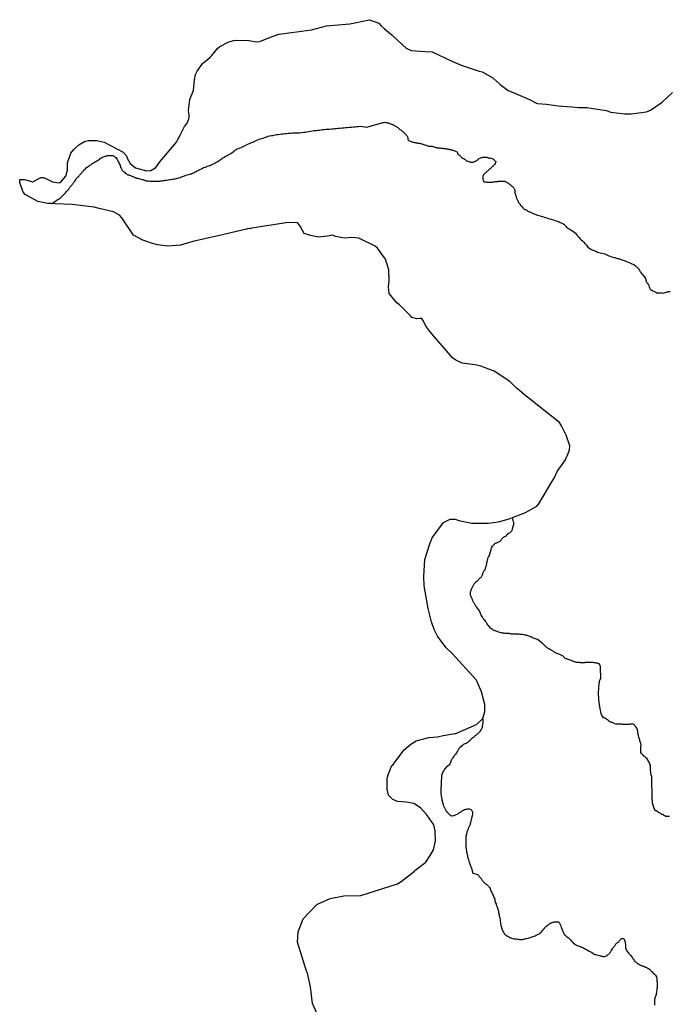
# Model space of a CAD drawing. Extents: x 355419 to 909649, y -1498176 to -574239.
# Drawn here: x 581222 to 661740, y -696391 to -574239 of the extents above; entities that cross this region are included whole.
import ezdxf

# ---------------------------------------------------------------- set-up
doc = ezdxf.new("R2010")
doc.units = 0

msp = doc.modelspace()

# ---------------------------------------------------------------- linework, layer by layer
at = {"layer": '0BAC_DISS'}
for points in [[(585155.38, -597046.25), (584691.06, -597028), (583467.19, -596803.94), (581903.56, -595907.75), (581649.69, -595645.44), (581222.13, -594437.88), (581226.13, -594078.75), (581831.06, -594058.81), (582839.69, -594372.31), (583841.75, -593811.56), (584176.75, -593800.56), (584443.75, -593927.31), (585269.31, -594373.06), (586061.25, -594474.56), (586291.44, -594420.31), (586939.38, -593659.63), (587139.94, -592891.88), (587158.63, -591985.19), (587553.31, -590801.31), (587912.63, -590335.69), (588546.06, -589781.06), (589238.81, -589354.44), (589731.69, -589236.06), (590764.06, -589225.5), (591680.5, -589443.13), (594035, -590684.38), (594465.63, -591133.44), (594546.94, -591410.13), (594909.19, -592087.5), (595581.81, -592625.56), (596942.56, -592985.75), (597465, -592965.5), (598104, -592558.94), (598596.69, -591865.19), (599287.31, -591049.31), (600640.88, -589447.56), (600839.75, -589094.25), (601073.88, -588665.69), (601386.5, -587996.31), (601661, -587472.5), (601896.75, -587203.38), (601937.19, -587157.19), (602187.06, -586557.88), (602210.5, -586348.5), (602233.69, -586141.06), (602148.94, -585459.88), (602319.19, -584126.69), (602748.44, -583030.69), (602868.56, -581709.81), (602998.63, -581057.25), (603207.81, -580618.5), (603931.44, -579651.94), (604216.88, -579405.69), (604818.06, -578887.06), (605049.88, -578687.06), (605745.56, -577820.88), (606021.5, -577563.31), (607143.5, -576970.25), (607909, -576782.56), (609643.06, -576822.94), (610578.19, -576988.5), (610992.88, -576961.19), (612500.81, -576344.13), (613341.81, -576031.38), (614905.81, -575848.5), (617377.5, -575517), (618017.38, -575318.94), (619234.06, -574998.13), (622135.88, -574749.5), (624593.44, -574239), (625740.25, -574681.06), (626038.94, -574987.56), (626382.56, -575311.94), (626935.69, -575781.06), (627391.75, -576141.25), (628651.56, -577349.88), (629122.31, -577775.69), (629746.56, -578066.38), (631461.5, -578166.5), (632355.13, -578229.38), (634767.19, -579378.94), (635923.69, -579866.5), (638190.25, -580637.38), (638560.44, -580707.5), (639885.63, -581442.94), (640759.56, -582264.13), (641776.44, -583038.25), (642673.13, -583411.06), (644409.06, -584123.63), (645264.13, -584585.31), (645410.13, -584620.5), (646533.81, -584730.06), (647954.94, -584914.38), (649656.94, -585037.19), (650505.06, -585147.75), (651534.31, -585140.88), (653910.88, -585486.69), (654488, -585696.56), (656196.25, -585927.5), (656997.94, -585934.81), (658894.88, -585688.31), (659392.13, -585444.13), (660847.94, -584466.88), (662122.38, -583254.31)], [(587859.25, -594520.19), (587928.94, -594439.38), (587992.31, -594358.5), (588068.5, -594252.63), (588144.69, -594146.81), (588221.06, -594022.06), (588310.19, -593878.69), (588404.94, -593785.63), (588493.38, -593705), (588581.88, -593618.13), (588651.56, -593531), (588715.06, -593443.88), (588784.63, -593369.31), (588860.69, -593276), (588936.63, -593188.94), (589006.19, -593120.69), (589069.5, -593046.06), (589139.13, -592971.5), (589221.31, -592884.56), (589303.63, -592791.31), (589398.5, -592691.94), (589493.31, -592592.56), (589600.44, -592518.44), (589720.13, -592438.19), (589839.69, -592370.44), (589934.25, -592296.19), (590022.5, -592228.13), (590110.81, -592160.06), (590192.75, -592098.19), (590293.5, -592036.56), (590387.69, -591999.94), (590482.25, -591925.69), (590570.31, -591876.44), (590671.06, -591814.81), (590765.5, -591753.13), (590878.75, -591691.63), (590985.69, -591630), (591067.63, -591568.19), (591136.81, -591531.25), (591225.56, -591419.25), (591351.25, -591364.19), (591470.75, -591296.5), (591608.69, -591260.38), (591728, -591217.75), (591866, -591175.38), (591935.13, -591144.75), (592016.56, -591133.13), (592123.25, -591096.63), (592248.38, -591091.75), (592379.81, -591080.69), (592467.38, -591075.44), (592555, -591070.13), (592630.06, -591070.94), (592705.06, -591071.81), (592854.5, -591130), (592935.25, -591181.13), (593028.31, -591251.25), (593121.19, -591333.88), (593213.81, -591447.94), (593293.44, -591599.5), (593373.31, -591732.19), (593440.81, -591852.25), (593508.44, -591959.75), (593569.81, -592067.13), (593606.13, -592180.56), (593655, -592287.88), (593685.19, -592388.63), (593728.06, -592470.75), (593733.5, -592546.13), (593807.31, -592659.94), (593850.06, -592754.63), (593893.13, -592824.19), (593936.06, -592900), (593997.88, -592969.75), (594059.56, -593045.75), (594127.56, -593121.81), (594208.38, -593166.75), (594288.63, -593261.81), (594375.44, -593325.56), (594456.19, -593376.69), (594543.13, -593434.19), (594623.94, -593479), (594736.44, -593486.56), (594842.31, -593525.44), (594935.63, -593570.44), (595028.94, -593615.44), (595128.56, -593654.19), (595228.13, -593699.25), (595346.44, -593744.56), (595464.75, -593789.81), (595589.38, -593835.19), (595713.94, -593880.56), (595845.13, -593888.31), (595988.44, -593940.13), (596125.5, -593985.63), (596231.38, -594024.5), (596343.38, -594075.94), (596468.38, -594083.63), (596599.25, -594122.81), (596736.38, -594162), (596873.31, -594220.06), (597029.56, -594228.13), (597210.75, -594242.69), (597392, -594251), (597548.25, -594259.06), (597698.13, -594273.31), (597841.88, -594281.19), (597973.19, -594282.69), (598110.75, -594284.25), (598273.25, -594286.06), (598435.81, -594287.88), (598592.25, -594283.38), (598698.94, -594246.94), (598811.5, -594241.88), (598924.19, -594230.63), (599055.81, -594200.69), (599174.75, -594189.5), (599306.38, -594159.56), (599456.56, -594148.75), (599625.69, -594119.25), (599826.19, -594083.81), (599970.06, -594079.19), (600114.25, -594043.13), (600239.38, -594038.25), (600371.13, -593995.81), (600509, -593965.94), (600653.19, -593929.94), (600791.19, -593893.81), (600954.19, -593851.69), (601111, -593803.25), (601249.38, -593729.44), (601387.5, -593680.75), (601525.44, -593644.69), (601663.56, -593589.69), (601814.13, -593541.19), (601983.38, -593505.44), (602165.31, -593450.94), (602372.38, -593377.94), (602516.63, -593341.94), (602648.44, -593293.19), (602761.56, -593237.94), (602868.63, -593170.06), (602975.5, -593114.81), (603082.31, -593065.75), (603214.31, -592998.19), (603365.25, -592918.25), (603566.31, -592832.63), (603736, -592746.63), (603899.38, -592673.13), (604062.81, -592593.38), (604232.31, -592526.19), (604414.56, -592446.63), (604609.25, -592367.19), (604809.75, -592325.5), (604967, -592239.38), (605105.25, -592171.88), (605237.19, -592116.81), (605356.38, -592080.5), (605469.75, -592000.19), (605589.31, -591932.44), (605708.81, -591864.75), (605828.38, -591797), (605948, -591716.75), (606067.75, -591630.19), (606174.88, -591549.75), (606263.06, -591488), (606332.44, -591438.5), (606401.69, -591389.06), (606502.5, -591321.13), (606590.44, -591284.44), (606685.06, -591203.88), (606798.25, -591142.38), (606917.81, -591074.69), (607056.13, -591000.88), (607238.31, -590921.31), (607395.56, -590835.19), (607534.13, -590742.56), (607679.06, -590637.44), (607811.63, -590519.63), (607956.75, -590395.69), (608126.75, -590284.56), (608315.25, -590198.81), (608534.94, -590119.69), (608735.94, -590034), (608911.81, -589954.38), (609081.63, -589868.38), (609238.75, -589788.5), (609402.19, -589708.75), (609578.06, -589629.06), (609785.13, -589562.31), (609967.25, -589489.06), (610136.88, -589415.63), (610293.94, -589342), (610457.31, -589268.5), (610633.44, -589170), (610815.69, -589084.19), (611041.38, -589023.88), (611242.13, -588963.38), (611405.13, -588921.25), (611556.06, -588841.31), (611700.25, -588805.25), (611850.81, -588756.75), (612013.88, -588708.31), (612195.75, -588660.13), (612414.94, -588624.94), (612577.63, -588614.19), (612740.56, -588578.31), (612897.31, -588536.13), (613066.5, -588500.38), (613260.63, -588471.19), (613492.31, -588436.06), (613730.31, -588401.06), (613924.19, -588397), (614112.13, -588361.44), (614306, -588357.31), (614525.19, -588322.06), (614787.81, -588318.75), (615044.44, -588290.25), (615250.88, -588280), (615438.5, -588275.81), (615651.19, -588265.69), (615895.13, -588255.81), (616170.31, -588246.38), (616383.25, -588211.06), (616595.88, -588207.19), (616808.94, -588165.63), (617028.19, -588124.13), (617285, -588076.75), (617510.63, -588029.06), (617686, -587999.63), (617836.13, -587988.75), (617986.31, -587977.88), (618155.44, -587948.38), (618349.38, -587938), (618593.5, -587909.38), (618806.44, -587874.06), (619000.31, -587869.94), (619194.5, -587834.5), (619400.88, -587830.5), (619632.5, -587801.75), (619907.69, -587792.25), (620114.31, -587763.13), (620302.25, -587727.56), (620489.81, -587723.44), (620702.75, -587694.44), (620934.13, -587684.44), (621209.63, -587649.88), (621409.81, -587639.56), (621616.38, -587610.44), (621829.13, -587600.31), (622066.75, -587590.38), (622366.94, -587581.19), (622598.63, -587546.13), (622805, -587542.13), (623005.5, -587500.44), (623205.88, -587471.31), (623425.06, -587436.06), (624253.88, -587560.13), (626087.81, -587053.06), (626159.81, -587026.31), (626253.88, -586995.69), (626336.75, -586992.25), (626439.06, -586969.44), (626544, -586975.75), (626657.19, -586997.63), (626764.81, -587013.69), (626839.25, -587039.25), (626924.81, -587057.13), (627013.06, -587084.69), (627095.81, -587110.31), (627181.31, -587149.5), (627288.81, -587194.63), (627385.31, -587229.94), (627470.81, -587259.5), (627542.44, -587300.56), (627622.31, -587353.25), (627715.94, -587408), (627787.56, -587453), (627872.94, -587507.69), (627944.56, -587548.75), (628041.06, -587582.19), (628118.13, -587640.75), (628206.13, -587722.63), (628250, -587786.81), (628321.5, -587858.88), (628415.19, -587911.69), (628500.56, -587952.88), (628602.5, -588013.44), (628671.38, -588060.31), (628729.06, -588122.69), (628805.94, -588212.25), (628896.81, -588278.63), (628968.31, -588348.75), (629031.38, -588440.25), (629113.88, -588520.13), (629193.56, -588603.88), (629242.81, -588697.25), (629289.5, -588759.5), (629319.5, -588837.25), (629335.69, -588924.56), (629335.19, -589027.38), (629348.56, -589110.81), (629395.25, -589173.06), (629458.5, -589227.69), (629557.69, -589274.69), (629645.94, -589304.25), (629750.75, -589341.56), (629830.69, -589373), (629932.69, -589416.13), (630015.44, -589441.75), (630103.75, -589457.69), (630200.38, -589471.75), (630305.25, -589489.69), (630382.56, -589501.69), (630468.13, -589519.56), (630572.94, -589543.38), (630675.13, -589557.44), (630752.44, -589563.63), (630829.69, -589575.63), (630920.75, -589603.19), (631028.31, -589628.94), (631105.63, -589644.81), (631199.31, -589684.06), (631268.25, -589715.44), (631384.06, -589752.81), (631491.63, -589784.38), (631590.94, -589813.94), (631692.94, -589851.25), (631764.63, -589888.5), (631872.25, -589910.31), (631955.06, -589916.56), (632046.19, -589920.88), (632131.81, -589927.06), (632222.94, -589935.31), (632327.81, -589947.44), (632449.25, -589971.31), (632545.81, -589998.88), (632639.63, -590022.63), (632733.38, -590056.06), (632821.63, -590081.69), (632915.44, -590105.38), (633012, -590129.13), (633105.88, -590143.19), (633210.81, -590147.56), (633313, -590150), (633420.69, -590158.25), (633553.25, -590164.75), (633658.13, -590186.56), (633757.44, -590200.63), (633865.13, -590216.63), (633992.06, -590236.69), (634074.88, -590248.69), (634174.25, -590262.75), (634262.63, -590276.75), (634345.38, -590300.44), (634455.75, -590318.38), (634533, -590336.25), (634621.31, -590350.25), (634712.38, -590368.13), (634789.69, -590385.94), (634864.13, -590407.63), (634946.81, -590441), (635032.31, -590474.38), (635128.81, -590507.81), (635225.25, -590564.56), (635310.63, -590611.5), (635396.06, -590652.63), (635459.38, -590693.69), (635497.75, -590759.81), (635524.88, -590860.75), (635590.75, -590950.31), (635656.81, -591001.06), (635733.88, -591049.88), (635813.63, -591118.19), (635898.81, -591213.63), (635959.19, -591295.38), (636030.75, -591355.81), (636116.13, -591402.75), (636201.56, -591443.94), (636273.19, -591477.25), (636355.81, -591533.88), (636454.88, -591602.25), (636534.63, -591676.31), (636611.75, -591731), (636713.69, -591774.13), (636804.75, -591797.88), (636937.13, -591848.94), (637022.56, -591880.38), (637097.06, -591894.31), (637177.13, -591908.25), (637276.44, -591932), (637375.94, -591918.94), (637450.56, -591909.63), (637533.56, -591886.75), (637608.31, -591844.44), (637710.88, -591771.19), (637824.5, -591692.25), (637952, -591605.56), (638035.19, -591545.88), (638112.69, -591505.5), (638173.69, -591453.44), (638284.44, -591397.75), (638359.25, -591363.19), (638442.13, -591350), (638544.5, -591323.38), (638627.44, -591302.44), (638718.63, -591293.19), (638812.56, -591287.81), (638898.19, -591288.19), (638992.06, -591300.31), (639108, -591314.44), (639201.81, -591334.31), (639301.06, -591369.69), (639392.13, -591387.56), (639494.25, -591403.56), (639568.81, -591411.69), (639668.19, -591421.88), (639770.31, -591445.63), (639864, -591490.69), (639918.94, -591547.19), (639993.31, -591592.19), (640039.94, -591654.44), (640092.19, -591709), (640174.69, -591777.31), (640218.56, -591843.44), (640218.13, -591936.56), (640190.13, -592010.13), (640175.94, -592091.5), (640114.69, -592194), (640031.5, -592261.5), (639956.56, -592325.13), (639898.25, -592400.5), (639839.88, -592468.06), (639751.13, -592541.31), (639670.69, -592612.69), (639604.13, -592668.63), (639523.69, -592734.19), (639451.56, -592799.75), (639376.63, -592877), (639293.44, -592946.44), (639207.44, -593015.81), (639135.31, -593081.38), (639046.5, -593166.31), (638924.5, -593270.44), (638830.13, -593357.25), (638763.5, -593426.75), (638685.75, -593513.69), (638649.44, -593591.06), (638618.69, -593670.44), (638609.88, -593779), (638612.19, -593874.06), (638620, -593967.19), (638633.31, -594070), (638655, -594155.5), (638690.5, -594231.31), (638726.13, -594297.38), (638792.06, -594359.75), (638869.31, -594379.56), (638979.88, -594364.56), (639065.56, -594359.19), (639153.88, -594379), (639233.94, -594381.31), (639327.88, -594381.75), (639435.56, -594382.31), (639565.38, -594382.94), (639662.06, -594383.38), (639786.38, -594384), (639869.31, -594368.88), (639960.5, -594361.56), (640060, -594342.63), (640192.69, -594327.81), (640292.19, -594316.63), (640375.06, -594309.25), (640457.94, -594303.88), (640543.63, -594288.75), (640632.06, -594277.56), (640728.81, -594268.31), (640817.19, -594264.88), (640897.31, -594265.25), (640985.69, -594265.69), (641071.31, -594266.13), (641181.81, -594266.63), (641261.88, -594267.06), (641341.94, -594275.19), (641427.44, -594306.63), (641499.06, -594343.81), (641567.94, -594384.88), (641642.25, -594431.81), (641716.63, -594484.5)], [(585155.38, -597046.25), (585194.88, -597026.56), (585436.44, -596890.38), (585673.69, -596741), (585871.38, -596596), (586095.44, -596468.63), (586240.38, -596372), (586422.81, -596217), (586807.44, -595801.56), (586883.44, -595714.5), (586965.75, -595615), (587054.38, -595515.56), (587174.44, -595403.94), (587294.69, -595267.19), (587383.88, -595117.5), (587453.81, -595011.56), (587517.25, -594924.44), (587587, -594837.31), (587662.88, -594756.56), (587726.31, -594675.69), (587789.63, -594601.06), (587859.25, -594520.19)], [(641716.63, -594484.5), (641815.69, -594550.94), (641881.81, -594593.94), (641958.81, -594654.44), (642055.13, -594724.75), (642137.56, -594820.19), (642250.38, -594900.25), (642319.25, -594945.19), (642382.5, -594995.88), (642440.19, -595062.13), (642486.69, -595155.44), (642508.38, -595237), (642538.38, -595312.81), (642576.56, -595421.63), (642592.69, -595510.88), (642605.94, -595621.5), (642613.75, -595714.63), (642640.81, -595831.13), (642662.56, -595904.94), (642678.75, -595988.44), (642700.44, -596062.25), (642744.25, -596151.69), (642763.06, -596252.63), (642812.25, -596367.31), (642842.19, -596448.88), (642897.06, -596530.63), (642924.19, -596621.88), (642965.13, -596724.88), (642989.56, -596814.25), (643014.06, -596888.06), (643074.44, -596960.13), (643165.19, -597051.69), (643231, -597145.13), (643313.44, -597234.75), (643406.88, -597324.44), (643464.56, -597398.38), (643516.69, -597468.5), (643577, -597559.94), (643626.44, -597618.38), (643686.88, -597680.69), (643763.94, -597739.25), (643835.56, -597780.38), (643918.25, -597806), (643998.31, -597819.94), (644067.19, -597859.06), (644141.38, -597931.19), (644204.69, -597974.19), (644295.56, -598028.94), (644400.31, -598072.13), (644477.63, -598086.06), (644554.75, -598117.44), (644626.44, -598146.94), (644695.25, -598191.88), (644777.94, -598233), (644857.81, -598276.06), (645392.5, -598509.44), (646022, -598655.38), (646233.81, -598720.56), (646433, -598798.19), (646632.25, -598869.56), (646844.13, -598928.5), (647093.44, -598994.06), (647367.75, -599066.31), (647567, -599137.63), (647753.81, -599202.56), (647928.19, -599261.06), (648083.75, -599325.63), (648214.38, -599383.63), (648357.63, -599435.5), (648525.56, -599512.75), (648662, -599614.81), (648791.81, -599748.13), (648909.38, -599856.25), (649014.56, -599957.94), (649119.94, -600040.75), (649244, -600130.13), (649392.81, -600238.56), (649566.56, -600353.56), (649790.31, -600475.44), (649957.75, -600596.69), (650112.56, -600730.31), (650254.75, -600876.38), (650371.63, -601053.56), (650482.63, -601193), (650593.75, -601319.88), (650705, -601434.19), (650835.06, -601548.75), (650977.56, -601663.38), (651095.06, -601784.06), (651181.38, -601891.81), (651274.13, -601987.06), (651360.56, -602082.25), (651459.19, -602215.31), (651557.81, -602342.06), (651656.56, -602456.19), (651768.06, -602551.69), (651898.44, -602634.81), (652078.63, -602731.06), (652277.75, -602815), (652433.19, -602892.13), (652582.5, -602956.63), (652725.63, -603014.75), (652856.38, -603060.19), (652999.69, -603105.81), (653167.94, -603151.69), (653361.13, -603204.13), (653560.69, -603244.06), (653735.13, -603296.31), (653909.5, -603354.81), (654077.38, -603438.38), (654245.25, -603521.94), (654419.56, -603586.69), (654612.69, -603645.44), (654799.56, -603704.06), (654942.88, -603743.38), (655079.88, -603788.88), (655204.5, -603828), (655329, -603873.38), (655453.94, -603881.06), (655578.44, -603926.44), (655703, -603965.56), (655840, -604017.38), (656008.31, -604056.94), (656132.75, -604108.63), (656275.94, -604160.5), (656437.81, -604218.88), (656624.44, -604302.63), (656848.38, -604399.38), (657103.44, -604509.06), (657333.56, -604618.44), (657501.06, -604733.44), (657637.13, -604866.88), (657748.56, -604962.31), (657829.25, -605013.5), (657903.19, -605114.88), (657964.56, -605216.06), (658032.13, -605329.88), (658105.94, -605437.5), (658155, -605526), (658203.94, -605620.75), (658296.5, -605734.88), (658377.06, -605798.63), (658759.69, -606246.81), (658916.38, -606784.63), (658959.31, -606860.5), (658996, -606930), (659082.56, -607018.94), (659144, -607120.13), (659205.25, -607233.88), (659241.19, -607378.75), (659283.75, -607486), (659332.69, -607587.06), (659375.56, -607669.19), (659449.88, -607732.88), (659505.5, -607790), (659599, -607809.94), (659679.69, -607861.13), (659754.25, -607905.94), (659872.44, -607957.5), (659971.88, -608008.88), (660077.56, -608060.38), (660170.81, -608105.38), (660264.44, -608119), (660345.5, -608132.5), (660420.44, -608139.63), (660576.69, -608141.38), (660689.13, -608142.69), (660826.63, -608144.25), (660976.63, -608145.94), (661095.75, -608115.88), (661227.31, -608086), (661352.63, -608056), (661465.5, -608019.63), (661553.13, -608008.06), (661628.5, -607977.5), (661716.06, -607965.94), (661835, -607954.69)], [(642297, -636015.56), (642313.44, -636008.94), (643917.44, -635357.75), (645303.13, -634604), (645587.56, -634318.13), (647182.19, -631586.94), (647465.94, -631100.94), (647861.06, -630303.75), (648855.63, -628834.13), (649012.13, -628488.13), (649029.44, -628449.75), (649066.06, -628368.81), (649360.81, -627611.44), (649403.81, -627122.5), (648948.81, -625793.63), (648375.19, -624635.56), (648127.56, -624200.56), (643801.69, -620780.38), (643189.38, -620237.44), (642753.44, -619909.81), (641992.44, -619116.44), (640030.81, -617827.44), (638387.88, -617226.06), (637660.69, -617055.69), (636062.81, -616870.5), (635287, -616473), (634848.31, -616173.06), (632107.13, -612946.19), (631836.25, -612627.06), (631568.44, -612204.63), (631187.13, -611500.88), (631058.19, -611313.31), (630835.63, -611329.63), (630427.5, -611362.88), (629811.38, -611167.63), (629701.13, -611038.81), (628295.63, -609612.81), (627951.69, -609351.38), (627034.88, -608214.88), (626935.06, -607377.94), (627007.44, -606625), (626971.06, -605274.5), (626543.63, -603967.06), (625553.06, -602603.56), (625264.25, -602329.81), (623251.81, -601356), (622378.25, -601272.88), (621483.69, -601348.44), (620382.94, -601153.19), (620033.31, -600987.5), (619326.44, -601084.25), (618311.13, -601234.63), (617270.44, -601032.19), (616483.13, -600780.88), (616005.63, -599846.06), (615754.81, -599509.63), (615593.81, -599428.88), (614483.25, -599386.5), (609992.69, -600111.69), (609739.75, -600183.81), (609579.19, -600158.5), (609322.06, -600243.69), (605979.88, -601012.5), (602697.75, -601763.88), (601136.25, -602226.56), (599596.25, -602337.69), (598299.81, -602160.94), (597663.13, -601997.31), (596497.56, -601590.13), (595332.94, -600956.81), (593864.56, -598804.94), (593601, -598469.69), (592867.81, -598061.94), (591087.25, -597677.13), (590455.69, -597490.94), (587717.44, -597184.75), (585628.25, -597064.88), (585155.38, -597046.25)], [(638623.81, -660919.19), (638647.44, -660896.31), (638861.56, -660112.5), (638894.81, -659192.38), (638476.63, -657626.69), (637840, -656185.88), (634807.81, -652858), (634099, -652153.06), (633021.69, -650729.94), (632604, -649888), (632249.56, -648927.88), (631831.75, -647281.69), (631373.44, -644477.94), (631333, -643302.81), (631456, -641188.19), (632078.25, -639265.44), (632362.94, -638530.81), (633738.31, -636617.25), (634569.06, -636195.81), (635209.56, -636217.06), (635644.13, -636355.56), (637248.5, -636697.38), (639327.75, -636714), (640580, -636526.81), (641883.19, -636183.56), (642297, -636015.56)], [(661766.31, -673088.81), (661639.13, -673088.56), (661543.75, -673088.38), (661448.38, -673088.19), (661321.19, -673087.94), (661194.25, -673023.81), (661067.38, -672959.63), (661004.06, -672895.56), (660908.81, -672863.44), (660813.63, -672831.31), (660686.88, -672735.19), (660591.75, -672671.06), (660496.5, -672638.94), (660401.44, -672574.81), (660306.31, -672510.69), (660211.19, -672446.63), (660116, -672414.44), (659957.56, -672286.31), (659894.88, -672094.44), (659831.88, -671966.44), (659706.69, -671518.75), (659675.31, -671422.81), (659675.75, -671326.94), (659644.38, -671231), (659645, -671103.13), (659613.75, -670975.19), (659558.06, -668165.94), (659437.19, -667787.81), (659396, -667085.06), (659402.06, -666948.13), (659403.94, -666820.44), (659373.94, -666692.44), (659312.19, -666564.06), (659282.25, -666436.06), (659220.5, -666307.69), (659157.75, -666243.19), (659096, -666114.88), (659034.25, -665986.5), (658940.63, -665857.81), (658846.13, -665793), (658783.44, -665728.5), (658720.75, -665664), (658594.44, -665598.88), (658500.38, -665502.13), (658406.31, -665405.38), (658312.75, -665276.69), (658219.19, -665148.06), (658221, -665020.31), (658222.88, -664892.63), (658224.25, -664796.88), (658225.69, -664701.13), (658227.5, -664573.44), (658229.38, -664445.75), (658272.75, -664251.56), (658217.31, -664018.63), (658184.5, -663921.31), (658144.06, -663817.88), (658101.19, -663687.06), (658068.5, -663565.5), (658033.13, -663480.31), (658013.06, -663392.19), (657980.19, -663313.06), (657947.38, -663212.69), (657919.63, -663133.63), (657904.81, -663036.38), (657887.44, -662924), (657865, -662808.5), (657855.25, -662723.44), (657843, -662614.13), (657828.19, -662507.81), (657813.25, -662425.75), (657803.44, -662340.69), (657763.13, -662216), (657714.94, -662121.63), (657643.69, -662027.19), (657592.75, -661960.13), (657516.31, -661880.75), (657460.44, -661783.31), (657406.94, -661716.25), (657307.25, -661667.13), (657215.13, -661639.31), (657135.69, -661635.88), (657043.38, -661635.38), (656933.13, -661637.81), (656825.44, -661652.38), (656722.75, -661670.06), (656645.81, -661675.69), (656533.06, -661675.13), (656448.44, -661677.69), (656356.19, -661668.06), (656258.81, -661661.5), (656166.56, -661661), (656079.38, -661660.5), (655994.81, -661660.06), (655900, -661653.5), (655810.25, -661653), (655715.44, -661652.5), (655638.5, -661652.06), (655561.63, -661651.63), (655459.06, -661651.13), (655379.63, -661647.63), (655297.63, -661638.06), (655215.63, -661634.63), (655113.19, -661618.88), (655005.69, -661594), (654911.13, -661538.88), (654834.38, -661505.06), (654760.25, -661471.25), (654665.5, -661446.44), (654576, -661403.5), (654465.94, -661381.63), (654373.81, -661353.81), (654289.44, -661304.81), (654237.81, -661236.56), (653743.06, -660904.19), (653676.56, -660867.44), (653605, -660833.63), (653327.81, -660419.31), (653305.25, -660325.06), (653145.81, -659468.19), (653019.81, -658599.38), (652949.94, -657764.25), (653035.63, -656611.19), (653127.75, -656177.63), (653171.81, -656077.69), (653244.13, -655977.88), (653244.81, -655859.5), (653245.19, -655780.56), (653245.69, -655698.63), (653243.75, -655574.19), (653239.25, -655455.75), (653234.63, -655361.63), (653230.06, -655261.44), (653225.5, -655152.13), (653218.56, -655018.56), (653214, -654909.25), (653212.06, -654799.94), (653207.56, -654678.5), (653200.5, -654566.13), (653195.94, -654450.75), (653178.56, -654353.56), (653112.38, -654268.19), (653028.5, -654162.81), (652897.88, -654112.25), (652823.63, -654087.56), (652746.81, -654068.94), (652662.31, -654056.31), (652539.31, -654043.56), (652426.56, -654033.81), (652313.94, -654005.94), (652188.38, -653996.13), (652106.38, -653989.63), (652024.38, -653983.13), (651893.69, -653976.38), (651786, -653975.75), (651683.44, -653978.25), (651570.63, -653980.69), (651473.19, -653986.25), (651386, -653994.88), (651309.06, -653997.5), (651234.69, -654009.25), (651144.88, -654020.94), (651065.44, -654020.5), (650962.88, -654019.94), (650862.88, -654019.44), (650765.5, -654015.88), (650680.88, -654012.38), (650598.94, -654005.88), (650509.19, -654005.38), (650416.94, -654001.88), (650332.38, -653989.25), (650237.63, -653973.56), (650150.56, -653954.94), (650073.75, -653933.25), (649973.94, -653905.38), (649894.63, -653877.69), (649823, -653849.94), (649748.88, -653804), (649656.81, -653761.06), (649572.38, -653736.31), (649470, -653696.31), (649388.13, -653671.56), (649316.5, -653643.88), (649216.69, -653616.06), (649127.13, -653576.13), (649029.88, -653551.31), (648955.69, -653523.56), (648879, -653483.69), (648797.19, -653431.69), (648723.25, -653358.44), (648649.31, -653291.25), (648572.75, -653218), (648501.19, -653178.13), (648416.88, -653129.13), (648332.56, -653077.06), (648255.88, -653028.13), (648156.19, -652979), (648030.81, -652932.81), (647915.63, -652901.88), (647815.88, -652855.81), (647726.38, -652818.88), (647644.56, -652775.94), (647575.56, -652730.06), (647486.06, -652684.06), (647404.31, -652638.06), (647343.06, -652586.13), (647276.63, -652540.25), (647164.13, -652485.06), (647092.63, -652439.13), (647010.81, -652396.19), (646888, -652350), (646821.56, -652307.19), (646752.5, -652273.38), (646675.94, -652209.25), (646609.56, -652163.38), (646543.19, -652105.31), (646466.63, -652044.25), (646413.19, -651968.06), (646323.81, -651906.88), (646252.31, -651848.81), (646193.63, -651793.88), (646109.44, -651720.56), (646053.31, -651665.63), (645768.56, -651429.88), (645412.63, -651152.31), (645264.13, -651106), (645143.88, -651059.81), (645033.94, -651010.69), (644908.56, -650967.5), (644798.5, -650927.44), (644696.25, -650872.31), (644576.13, -650801.81), (644507.19, -650752.88), (644371.56, -650703.63), (644207.69, -650663.31), (644118.13, -650638.5), (644043.88, -650613.88), (643941.44, -650592.06), (643849.19, -650585.5), (643693, -650551.31), (643562.38, -650523.25), (643429.13, -650510.44), (643344.56, -650503.88), (643221.56, -650494.13), (643101.13, -650490.5), (642978.06, -650483.75), (642901.19, -650483.31), (642721.75, -650479.38), (642565.38, -650478.5), (642475.63, -650475), (642391.06, -650468.5), (642278.31, -650461.81), (642198.88, -650452.31), (642047.75, -650421.13), (641965.75, -650414.63), (641888.88, -650405.13), (641778.69, -650395.44), (641632.69, -650379.5), (641504.5, -650372.75), (641402, -650369.13), (641284.13, -650359.44), (641171.38, -650349.69), (641094.5, -650337.19), (641007.38, -650327.56), (640889.56, -650305.75), (640735.88, -650283.69), (640607.88, -650243.5), (640500.44, -650194.38), (640400.75, -650145.31), (640285.63, -650099.13), (640208.81, -650074.44), (640124.38, -650043.69), (640032.25, -650018.88), (639958.13, -649979.06), (639886.56, -649927.06), (639807.38, -649875.06), (639712.88, -649807.75), (639643.81, -649777.06), (639577.5, -649712.94), (639496, -649612.38), (639450.25, -649542.31), (639363.63, -649432.56), (639305, -649377.63), (639251.44, -649322.75), (639162.31, -649206.94), (639121.63, -649143), (639080.94, -649076), (639037.75, -649005.94), (638999.75, -648920.75), (638956.5, -648856.81), (638872.5, -648744.06), (638821.56, -648686.13), (638762.88, -648631.19), (638709.31, -648576.25), (638660.94, -648512.25), (638612.63, -648442.19), (638569.44, -648363.06), (638493.31, -648220), (638427.25, -648098.25), (638197.31, -647574.75), (637842.63, -647074.94), (637778, -646992.81), (637734.13, -646924.06), (637684.31, -646834.75), (637625.75, -646753.88), (637575.31, -646662.19), (637532.13, -646581.38), (637468.94, -646488.44), (637433.13, -646417.31), (637398.63, -646347.38), (637356.88, -646261.75), (637327.75, -646191.88), (637294.06, -646096.69), (637244.81, -646027.88), (637205.69, -645939.88), (637169.44, -645827.81), (637135.06, -645733.81), (637116.81, -645636.31), (637099.25, -645531.63), (637094.38, -645442.56), (637095.56, -645339.13), (637111.56, -645235.81), (637134.81, -645143.31), (637173, -645024.44), (637191.5, -644948.81), (637217.38, -644876.75), (637256.75, -644785.56), (637300.06, -644702.81), (637334, -644630.81), (637376.69, -644548.06), (637419.94, -644474.94), (637451.88, -644396.94), (637498, -644300.94), (637553.44, -644211.06), (637634.31, -644136.94), (637710.44, -644056.75), (637755.13, -643981.19), (637834.5, -643929.88), (637915.88, -643884.63), (637978.5, -643833.25), (638029.19, -643758.94), (638081.06, -643700.31), (638146.44, -643639.31), (638226, -643554.31), (638296, -643500.56), (638365.38, -643449.19), (638452.88, -643377.5), (638515.06, -643288.88), (638546.38, -643190.38), (638577.75, -643096.75), (638607.13, -642991.06), (638643.06, -642907.06), (638674.31, -642829.06), (638714.5, -642719.81), (638751.69, -642652.69), (638805.06, -642580.81), (638881.06, -642527.06), (638921.13, -642438.25), (638955.88, -642337.44), (638977.06, -642259.38), (639007, -642168.13), (639030.25, -642090.06), (639058.19, -641998.81), (639076.69, -641924.31), (639093.88, -641842.63), (639111.25, -641730.88), (639131.31, -641609.5), (639152, -641501.38), (639176.56, -641416.13), (639195.81, -641327.25), (639213.69, -641247.94), (639240.31, -641155.5), (639264.25, -641058.19), (639299.63, -640969.38), (639348.94, -640892.63), (639382.19, -640821.88), (639433.63, -640727.13), (639468.19, -640658.75), (639492.88, -640555.44), (639511.38, -640479.81), (639529.88, -640402.88), (639549.06, -640320), (639583.06, -640231.19), (639612.94, -640160.38), (639633.56, -640067.88), (639652, -639994.63), (639676, -639903.38), (639706.06, -639788.06), (639750.81, -639690.88), (639821.25, -639563.75), (639934.38, -639443.75), (639993.69, -639380.31), (640068.44, -639304.88), (640132.94, -639226.25), (640192.25, -639168.94), (640279.56, -639136), (640354, -639124.25), (640433.56, -639106.44), (640510.63, -639073.44), (640587.81, -639028.31), (640698.31, -638980.31), (640762.56, -638941.19), (640821.81, -638889.94), (640883.75, -638811.31), (640950.75, -638744.88), (640999.81, -638681.44), (641041.25, -638602.69), (641100.69, -638508.94), (641178, -638439.5), (641267.94, -638394.44), (641365.63, -638346.44), (641463.31, -638301.38), (641545.69, -638232), (641607.56, -638165.56), (641679.75, -638090.06), (641780.25, -637996.5), (641854.81, -637948.31), (641955.19, -637882.06), (642065.81, -637800.69), (642143.13, -637731.25), (642215.44, -637634.5), (642264.56, -637555.88), (642300.88, -637471.06), (642324.44, -637374.06), (642340.38, -637270.94), (642351.13, -637179.94), (642395.31, -637061.81), (642469.06, -636856.13), (642470.81, -636831.25), (642477.31, -636701.5), (642450.94, -636559.25), (642444.88, -636526.38), (642380, -636370.69), (642354.06, -636169.56), (642297, -636015.56)], [(618081, -697572.44), (617501.94, -696311.31), (617282.69, -694207.75), (616899.75, -692528.13), (616762.06, -692260.13), (615648.13, -688666.25), (615749.13, -687391.06), (616345.44, -685795.63), (618025.63, -684030.94), (618118.75, -683956.25), (619724.63, -683275.75), (621395.06, -682935.5), (623515.25, -682911.38), (628032.63, -681450.88), (628522.63, -681158.13), (630158.31, -679853.5), (630219.19, -679804.94), (631550.56, -678743.06), (632105, -677927.25), (632496.06, -677215.81), (632765.38, -676115.63), (632721.06, -674866.75), (632552.5, -674115.13), (631690.38, -672899.38), (630900.38, -672029.13), (630067.44, -671495.75), (629119.13, -671311.31), (628047.44, -671216.44), (627459.5, -670979.75), (627060.5, -670568.5), (626951.5, -670451.81), (626752.81, -669707.56), (626751.19, -668718.25), (626771.88, -668340.94), (626931.56, -667788.5), (627347.69, -666781.88), (627472.19, -666708.94), (627732.19, -666353.75), (628873, -664802.31), (629710.63, -664113.81), (630358.75, -663714.19), (631948, -663279.63), (633027.06, -663187.56), (633711.13, -663040.25), (635158.94, -662806.56), (635269.19, -662777), (637840.88, -661677.38), (638623.81, -660919.19)], [(638623.81, -660919.19), (638639.69, -661028.63), (638644.44, -661202.38), (638623.06, -661409.44), (638541.25, -661944.88), (638527.5, -662051.44), (638495.19, -662145.25), (638444.56, -662201.19), (638406.13, -662282.38), (638361.69, -662344.69), (638304.25, -662450.75), (638259.56, -662531.88), (638202.31, -662619.13), (638157.75, -662687.69), (638082, -662755.88), (638012.81, -662792.69), (637943.19, -662867.25), (637886.31, -662923.13), (637785.63, -662984.69), (637703.56, -663052.81), (637646.75, -663102.38), (637589.75, -663164.5), (637520.13, -663245.38), (637392.69, -663340.63), (637268.13, -663418.19), (637192.38, -663480.13), (637122.88, -663548.38), (637059.81, -663591.56), (637002.5, -663685.13), (636895.19, -663778.06), (636838.31, -663833.88), (636769, -663883.31), (636680.81, -663938.81), (636573.44, -664038), (636404.13, -664086.25), (636303.56, -664135.31), (636202.81, -664196.94), (636114.13, -664296.38), (636001.06, -664345.25), (635881.38, -664431.75), (635786.69, -664512.25), (635729.81, -664561.81), (635678.69, -664661.69), (635627.88, -664736.5), (635576.81, -664830.06), (635474.75, -665004.69), (635423.75, -665098.31), (635378.75, -665204.5), (635296.31, -665304.06), (635232.75, -665397.5), (635163.31, -665459.44), (635106.31, -665521.56), (635023.94, -665621.06), (634947.56, -665739.5), (634896.38, -665845.69), (634845.75, -665901.56), (634801.13, -665976.44), (634762.56, -666070.19), (634717.94, -666145), (634660.44, -666257.38), (634615.44, -666363.56), (634608.38, -666438.88), (634557.38, -666526.19), (634500.88, -666675.31), (634334.56, -666798.56), (634118.25, -666915.06), (633941.5, -667142), (633885.5, -667230), (633835.75, -667324.19), (633786, -667412.13), (633729.94, -667487.56), (633686.56, -667606.81), (633611.94, -667732.44), (633562.25, -667845.5), (633556.25, -667927), (633512.69, -668002.38), (633513, -668115.25), (633501, -668272), (633489, -668428.81), (633483.13, -668566.75), (633477.38, -668736.06), (633465.31, -668880.31), (633465.63, -668986.88), (633459.69, -669099.75), (633453.81, -669212.63), (633447.88, -669312.94), (633441.94, -669425.81), (633436.06, -669544.94), (633436.31, -669639), (633436.56, -669720.5), (633430.56, -669808.31), (633430.81, -669889.81), (633431.06, -669977.56), (633431.44, -670090.44), (633431.69, -670178.19), (633432.06, -670309.81), (633444.81, -670385.06), (633457.5, -670466.5), (633470.31, -670554.25), (633501.88, -670660.69), (633514.75, -670773.5), (633552.56, -670880), (633559.19, -671005.31), (633597.13, -671149.44), (633635, -671287.25), (633641.56, -671387.5), (633673.13, -671475.19), (633710.88, -671575.38), (633723.69, -671669.38), (633774.19, -671838.5), (633818.19, -671919.81), (633912.56, -672107.63), (633944.06, -672195.31), (633981.81, -672276.69), (634032, -672339.19), (634094.75, -672420.5), (634163.75, -672482.94), (634226.5, -672570.5), (634320.56, -672670.5), (634452.31, -672820.56), (634552.44, -672870.38), (634621.38, -672926.56), (634677.81, -672976.56), (634752.88, -672995.13), (634834.13, -672994.81), (634984.13, -672975.56), (635071.56, -672950.19), (635152.75, -672924.81), (635233.94, -672886.94), (635315.06, -672855.31), (635452.5, -672804.69), (635527.38, -672760.56), (635596, -672710.19), (635677, -672628.44), (635751.94, -672596.81), (635833.06, -672552.69), (635964.13, -672477), (636057.69, -672407.75), (636138.81, -672357.31), (636219.94, -672313.13), (636344.75, -672237.5), (636419.75, -672231), (636500.94, -672193.06), (636613.38, -672161.38), (636713.25, -672129.69), (636807.06, -672129.38), (636932.06, -672128.94), (637057.25, -672185), (637151.19, -672228.56), (637270.31, -672341), (637308.06, -672428.63), (637358.38, -672541.38), (637364.88, -672622.81), (637365.19, -672729.44), (637365.44, -672817.19), (637322.13, -672967.81), (637284.94, -673068.25), (637278.94, -673156.06), (637241.69, -673237.69), (637204.56, -673363.19), (637161.13, -673482.44), (637149, -673614.19), (637136.81, -673708.25), (637099.56, -673796.13), (637087.31, -673896.5), (637050.06, -673984.38), (637044.13, -674072.19), (637006.81, -674153.81), (636988.31, -674241.69), (636951.13, -674342.13), (636864, -674486.63), (636808.13, -674612.19), (636752.25, -674737.75), (636714.94, -674819.38), (636677.75, -674907.25), (636634.25, -675001.44), (636634.56, -675101.81), (636597.31, -675208.5), (636591.38, -675308.81), (636535.56, -675459.5), (636535.75, -675534.69), (636523.75, -675691.5), (636517.75, -675785.56), (636518.13, -675910.94), (636518.56, -676061.44), (636518.88, -676155.44), (636519.06, -676237), (636519.38, -676331), (636519.63, -676425.06), (636519.88, -676512.81), (636520.25, -676625.69), (636520.5, -676719.75), (636520.81, -676813.75), (636527.31, -676914.06), (636565.19, -677033.06), (636571.81, -677177.25), (636609.81, -677333.88), (636616.5, -677471.75), (636654.31, -677584.5), (636660.88, -677697.38), (636692.38, -677785), (636698.88, -677866.5), (636711.63, -677947.94), (636743.19, -678048.19), (636781, -678148.38), (636787.5, -678242.38), (636838.06, -678430.31), (636882.31, -678599.44), (636932.81, -678756.06), (636976.88, -678868.75), (637020.88, -678962.63), (637071.25, -679075.31), (637115.44, -679213.13), (637159.5, -679332.13), (637216.25, -679488.69), (637377.44, -680103.19)], [(637377.44, -680103.19), (637956.25, -680301.31), (638044, -680370), (638163.06, -680488.75), (638232.13, -680570.06), (638288.56, -680645.13), (638338.75, -680707.63), (638401.5, -680782.69), (638458, -680857.69), (638520.75, -680939), (638583.5, -681039.13), (638646.25, -681114.19), (638715.25, -681195.44), (638784.31, -681283), (638853.19, -681326.69), (638915.88, -681395.44), (638991.06, -681457.88), (639066.25, -681514.06), (639147.69, -681576.5), (639235.44, -681664), (639310.75, -681745.25), (639373.5, -681826.56), (639442.5, -681914.13), (639517.81, -682026.75), (639580.75, -682170.75), (639618.63, -682302.31), (639694.06, -682433.69), (639763.19, -682577.69), (639832.38, -682715.44), (639895.25, -682840.63), (639951.88, -682965.81), (640002.25, -683091.06), (640052.56, -683203.75), (640096.75, -683347.81), (640134.81, -683535.81), (640172.69, -683673.63), (640216.81, -683792.56), (640260.94, -683930.38), (640273.75, -684030.69), (640317.75, -684124.56), (640368.06, -684224.75), (640418.38, -684331.13), (640462.44, -684425.06), (640500.31, -684556.63), (640532.06, -684738.31), (640569.94, -684863.63), (640582.75, -684982.69), (640614.38, -685114.25), (640652.25, -685233.25), (640658.75, -685321), (640671.56, -685421.31), (640709.38, -685527.75), (640715.94, -685634.31), (640728.75, -685753.44), (640760.5, -685916.31), (640767.19, -686073.06), (640798.94, -686242.25), (640836.88, -686405.13), (640843.56, -686555.56), (640881.5, -686699.69), (640925.56, -686812.38), (640932.13, -686919), (640963.63, -687012.94), (641020.31, -687163.19), (641108.25, -687307.13), (641196.19, -687451.06), (641277.81, -687588.75), (641315.63, -687676.38), (641384.5, -687732.63), (641484.75, -687801.25), (641610, -687882.38), (641754.06, -687975.94), (641841.69, -688019.56), (641960.69, -688094.44), (642079.56, -688137.94), (642185.94, -688175.25), (642317.31, -688212.44), (642454.94, -688249.63), (642605.06, -688286.75), (642755.13, -688286.25), (642911.5, -688329.69), (643055.25, -688329.19), (643155.31, -688341.44), (643230.31, -688341.19), (643374.13, -688340.75), (643467.88, -688340.44), (643561.63, -688340.13), (643667.81, -688302.19), (643774, -688264.25), (643905.19, -688257.56), (644048.88, -688213.19), (644236.31, -688168.69), (644367.44, -688124.38), (644486.06, -688086.38), (644604.75, -688048.38), (644729.69, -688016.63), (644854.56, -687978.63), (644979.5, -687934.38), (645110.63, -687890), (645241.75, -687820.63), (645410.31, -687751.13), (645572.56, -687669.13), (645697.31, -687568.38), (645822.06, -687473.94), (645928, -687360.75), (646021.5, -687253.81), (646096.19, -687140.75), (646158.38, -687040.19), (646251.88, -686945.88), (646295.44, -686870.5), (646388.94, -686782.38), (646445.06, -686725.81), (646563.63, -686650.19), (646638.44, -686599.75), (646725.81, -686543.06), (646806.88, -686473.81), (646875.5, -686410.88), (646944.06, -686366.81), (647075.13, -686284.88), (647150.13, -686272.06), (647218.81, -686240.5), (647287.44, -686202.69), (647362.44, -686196.19), (647443.63, -686183.38), (647531.13, -686170.56), (647612.38, -686157.75), (647693.63, -686151.19), (647787.31, -686144.63), (647887.38, -686144.31), (648006.13, -686143.94), (648087.63, -686225.19), (648144.19, -686331.63), (648188.19, -686419.25), (648269.94, -686582), (648307.63, -686663.44), (648351.81, -686813.75), (648421.19, -687020.44), (648503, -687227.13), (648540.88, -687346.13), (648578.63, -687440.06), (648628.94, -687533.94), (648679.19, -687621.56), (648729.44, -687709.19), (648829.88, -687865.63), (648911.31, -687915.56), (649017.75, -687984.19), (649124.25, -688071.63), (649230.69, -688127.69), (649324.69, -688208.94), (649406.19, -688302.69), (649500.25, -688409), (649600.69, -688546.63), (649694.75, -688659.19), (649788.75, -688740.44), (649882.75, -688827.94), (649989.19, -688902.81), (650101.94, -688971.44), (650239.69, -689046.25), (650421.13, -689120.88), (650590.13, -689195.63), (650721.5, -689239.06), (650846.69, -689295.13), (650978.06, -689338.63), (651103.25, -689400.88), (651234.69, -689463.19), (651372.44, -689550.56), (651547.75, -689637.75), (651729.31, -689737.5), (651873.31, -689824.88), (651998.5, -689880.88), (652111.19, -689955.75), (652211.38, -690024.44), (652317.94, -690118.13), (652411.81, -690168), (652505.69, -690205.31), (652624.5, -690211.25), (652768.38, -690267.19), (652937.25, -690304.31), (653081.13, -690341.44), (653181.25, -690385.06), (653262.56, -690397.31), (653343.94, -690434.69), (653418.94, -690434.44), (653512.69, -690440.44), (653612.69, -690440.13), (653731.5, -690439.75), (653843.88, -690408), (653943.81, -690370.06), (654018.69, -690332.25), (654093.5, -690269.31), (654174.56, -690200.06), (654255.75, -690162.19), (654324.25, -690074.19), (654380.31, -690011.25), (654442.63, -689935.81), (654511.13, -689841.56), (654554.56, -689741.06), (654610.5, -689628.06), (654691.44, -689514.94), (654728.75, -689433.25), (654803.5, -689357.81), (654859.56, -689276.13), (654946.75, -689162.94), (654990.31, -689093.81), (655058.81, -689012.06), (655114.81, -688924.13), (655152.13, -688855), (655239.5, -688810.88), (655308.06, -688722.88), (655389.13, -688672.44), (655470.31, -688634.56), (655582.38, -688483.69), (655625.94, -688420.81), (655688.25, -688357.94), (655756.81, -688282.5), (655837.94, -688232.06), (655919.13, -688213), (656019.13, -688212.69), (656106.75, -688256.25), (656156.94, -688325.13), (656194.75, -688412.75), (656232.5, -688519.25), (656239.06, -688619.56), (656276.81, -688694.69), (656283.31, -688795), (656296.06, -688895.31), (656296.38, -688995.63), (656296.69, -689108.5), (656297, -689208.81), (656297.25, -689296.63), (656310, -689390.63), (656360.25, -689490.81), (656442.25, -689735.06), (656548.88, -689879), (656617.81, -689928.94), (656699.31, -690029), (656843.63, -690222.94), (656918.88, -690304.19), (657025.44, -690416.75), (657094.5, -690516.88), (657182.31, -690623.19), (657276.5, -690779.69), (657345.56, -690886.06), (657414.56, -690992.44), (657452.31, -691080.06), (657533.75, -691136.25), (657615.19, -691205), (657709.06, -691248.56), (657815.5, -691310.94), (657934.44, -691373.31), (658065.94, -691460.69), (658159.88, -691523.06), (658266.25, -691566.63), (658366.38, -691616.5), (658460.19, -691622.44), (658560.31, -691666.06), (658672.94, -691709.56), (658785.63, -691765.63), (658917, -691815.44), (659098.56, -691921.44), (659292.56, -692021.19), (659405.44, -692139.94), (659449.44, -692233.88), (659530.81, -692283.81), (659612.31, -692371.31), (659718.88, -692483.88), (659819.19, -692571.31), (659906.88, -692652.56), (660025.88, -692746.25), (660069.94, -692840.19), (660145.38, -692990.44), (660151.81, -693065.69), (660195.81, -693147.06), (660196.06, -693253.69), (660208.94, -693391.56), (660215.56, -693523.25), (660222.19, -693642.38), (660222.56, -693780.31), (660222.88, -693893.19), (660223.13, -693993.56), (660223.38, -694075.06), (660223.63, -694162.88), (660223.88, -694263.19), (660224.13, -694357.25), (660212, -694476.44), (660199.81, -694601.88), (660162.75, -694752.5), (660156.81, -694871.69), (660144.56, -694965.81), (660101.13, -695066.25), (660095.13, -695166.63), (660058, -695285.88), (660020.81, -695405.13), (659977.38, -695524.44), (659940.19, -695643.69), (659896.75, -695750.44), (659897.06, -695869.56), (659897.5, -696013.81), (659897.88, -696158), (659898.19, -696270.88), (659898.5, -696390.06), (659911.31, -696509.13)]]:
    msp.add_lwpolyline(points, dxfattribs=at)

doc.saveas('drawing.dxf')
